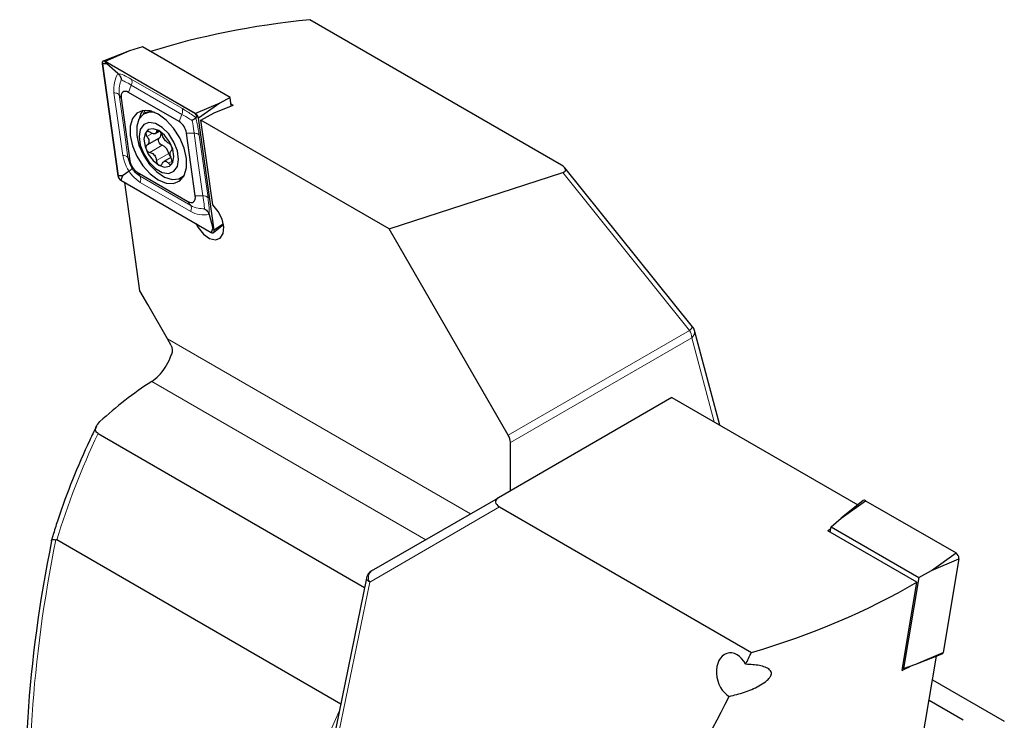
# Model space of a CAD drawing. Units: millimetres. Extents: x 14 to 285, y 11 to 161.
# Drawn here: x 237 to 284, y 54 to 87 of the extents above; entities that cross this region are included whole.
import ezdxf

# ---------------------------------------------------------------- set-up
doc = ezdxf.new("R2010")
doc.units = ezdxf.units.MM

msp = doc.modelspace()

# ---------------------------------------------------------------- linework, layer by layer
at = {"color": 7, "linetype": 'Continuous', "lineweight": 25}
for p, q in [((262.698125, 80.233202), (250.800167, 87.101746)), ((242.289116, 85.635126), (241.046401, 85.147783)), ((242.289116, 85.635126), (241.137331, 85.133523)), ((242.897966, 85.821566), (242.289116, 85.635126)), ((247.037713, 83.431741), (242.897966, 85.821566)), ((245.409522, 82.66724), (241.137331, 85.133523)), ((240.998058, 85.022257), (241.739917, 79.735574)), ((241.005023, 85.019655), (241.74688, 79.732972)), ((241.214899, 85.014993), (241.005023, 85.019655)), ((245.409522, 82.659075), (241.137331, 85.125358)), ((241.214899, 85.014993), (241.137331, 85.125358)), ((241.737424, 84.56916), (241.214899, 85.014993)), ((241.893082, 83.393365), (242.308274, 80.4346)), ((244.632255, 82.291241), (242.241265, 83.671529)), ((247.037713, 83.431741), (246.561306, 83.168843)), ((247.093545, 83.033877), (247.037713, 83.431741)), ((246.561306, 83.168843), (245.409522, 82.66724)), ((246.561306, 83.168843), (245.548795, 82.45189)), ((246.286238, 82.699621), (247.189258, 83.073506)), ((247.079057, 83.137123), (247.189258, 83.073506)), ((243.047465, 82.70495), (242.976754, 82.664129)), ((245.487089, 82.548711), (245.409522, 82.659075)), ((245.429573, 82.474645), (245.487089, 82.548711)), ((245.487089, 82.548711), (245.541831, 82.454492)), ((246.283688, 77.167809), (245.541831, 82.454492)), ((246.290652, 77.165207), (245.548795, 82.45189)), ((245.664669, 82.356619), (246.286238, 82.699621)), ((246.225426, 78.360507), (245.664669, 82.356619)), ((254.559491, 77.221747), (245.664669, 82.356619)), ((243.120998, 81.187266), (243.703054, 81.52328)), ((243.507804, 81.726948), (243.697514, 81.836466)), ((245.395628, 78.794099), (244.980438, 81.752864)), ((244.244983, 80.595389), (243.909697, 80.401833)), ((268.887009, 72.604445), (262.854433, 80.109152)), ((241.956757, 79.72831), (241.74688, 79.732972)), ((241.956757, 79.72831), (241.87919, 79.528389)), ((242.268004, 79.948851), (241.956757, 79.72831)), ((242.656457, 79.896223), (245.047446, 78.515934)), ((244.645179, 79.593982), (244.775571, 79.603708)), ((244.726612, 79.632958), (244.797323, 79.673779)), ((244.797323, 79.673779), (244.849456, 79.707695)), ((254.559491, 77.221747), (262.759441, 79.884639)), ((241.87919, 79.528389), (246.151379, 77.062107)), ((241.87919, 79.520223), (246.151379, 77.053941)), ((242.782105, 74.303342), (242.065103, 79.412898)), ((246.047475, 77.904746), (246.228946, 77.262028)), ((246.228946, 77.262028), (246.151379, 77.062107)), ((246.228946, 77.262028), (246.283688, 77.167809)), ((246.259678, 77.049706), (246.731281, 77.425934)), ((246.723, 77.471349), (246.290652, 77.165207)), ((260.178695, 67.489002), (254.559491, 77.221747)), ((270.174765, 67.962319), (268.980271, 72.420586)), ((244.253775, 71.719015), (244.089835, 72.038315)), ((267.914193, 69.26732), (259.714243, 64.533421)), ((267.914193, 69.26732), (276.701354, 64.1946)), ((240.803142, 67.559182), (253.39396, 60.290658)), ((260.282248, 64.861335), (260.282248, 67.14053)), ((253.726379, 61.075815), (259.714243, 64.533421)), ((276.955865, 64.397639), (275.912378, 63.565186)), ((275.912378, 63.565186), (277.064163, 64.393405)), ((277.064163, 64.393405), (281.336353, 61.927122)), ((259.77556, 64.097174), (271.673517, 57.22863)), ((275.435971, 63.151673), (275.912378, 63.565186)), ((238.699801, 62.842907), (238.600343, 62.52812)), ((275.421111, 63.062939), (275.284427, 62.968407)), ((279.486317, 60.542708), (275.284427, 62.968407)), ((275.394627, 62.90479), (275.435971, 63.151673)), ((275.435971, 63.151673), (279.575719, 60.761848)), ((238.855574, 62.537763), (238.810423, 62.552839)), ((252.269236, 54.794221), (238.855574, 62.537763)), ((280.184568, 61.098903), (281.336353, 61.927122)), ((280.184568, 61.098903), (281.475626, 61.655055)), ((281.475626, 61.655055), (280.733767, 57.224903)), ((279.575719, 60.761848), (280.184568, 61.098903)), ((253.486529, 60.743038), (249.654164, 42.01457)), ((278.789664, 56.382501), (279.486317, 60.542708)), ((279.575719, 60.761848), (278.856859, 56.469033)), ((279.44271, 56.66875), (280.733767, 57.224903)), ((279.44271, 56.66875), (280.685425, 57.156093)), ((279.691579, 52.751034), (280.411229, 57.048564)), ((278.856859, 56.469033), (278.8088, 56.496777)), ((278.856859, 56.469033), (279.44271, 56.66875)), ((280.226007, 55.942476), (283.61811, 53.984257)), ((281.670542, 54.02539), (280.060611, 54.954783))]:
    msp.add_line(p, q, dxfattribs=at)
at = {"color": 7, "linetype": 'Continuous', "lineweight": 18}
for p, q in [((242.373946, 84.299289), (244.764935, 82.919001)), ((242.373946, 84.0135), (242.241265, 83.671529)), ((244.764935, 82.633211), (242.373946, 84.0135)), ((241.799445, 83.554529), (241.893082, 83.393365)), ((244.764935, 82.633211), (244.632255, 82.291241)), ((243.354989, 81.733023), (243.114566, 81.59423)), ((243.643653, 81.865179), (243.557392, 81.815382)), ((245.339437, 81.74489), (244.980438, 81.752864)), ((243.833684, 81.170999), (243.250537, 80.834355)), ((242.214636, 80.595763), (242.308274, 80.4346)), ((244.141422, 80.788617), (243.558182, 80.45192)), ((244.298977, 80.41722), (244.136738, 80.323562)), ((242.789137, 79.707442), (242.656457, 79.896223)), ((242.789137, 79.707442), (245.180127, 78.327153)), ((268.747305, 72.435556), (262.759441, 79.884639)), ((245.180127, 78.041364), (242.789137, 79.421653)), ((245.754628, 78.786124), (245.395628, 78.794099)), ((245.180127, 78.327153), (245.047446, 78.515934)), ((260.178695, 67.489002), (268.747305, 72.435556)), ((258.40234, 63.775882), (244.089835, 72.038315)), ((268.850859, 72.087084), (260.282248, 67.14053)), ((269.91597, 68.111718), (268.850859, 72.087084)), ((256.281119, 62.551013), (243.339127, 70.022266)), ((259.77556, 64.097174), (253.634873, 60.551323)), ((253.634873, 60.551323), (249.802509, 41.822855)), ((247.462523, 43.90459), (252.198694, 54.449489))]:
    msp.add_line(p, q, dxfattribs=at)
at = {"color": 7, "linetype": 'Continuous', "lineweight": 25, "flags": 128}
for points in [[(241.137331, 85.133523), (241.106722, 85.147322), (241.077565, 85.152725), (241.05124, 85.149476), (241.028997, 85.137728), (241.011889, 85.118038), (241.00073, 85.091341), (240.996045, 85.058901), (240.998058, 85.022257)], [(241.137331, 85.125358), (241.108253, 85.138467), (241.080553, 85.143599), (241.055544, 85.140513), (241.034414, 85.129352), (241.018161, 85.110647), (241.00756, 85.085284), (241.00311, 85.054467), (241.005023, 85.019655)], [(242.241265, 83.671529), (242.164743, 83.706027), (242.091847, 83.719535), (242.026036, 83.711411), (241.970427, 83.682042), (241.92766, 83.632818), (241.899759, 83.566075), (241.888048, 83.484975), (241.893082, 83.393365)], [(243.644355, 79.542304), (244.022864, 79.38664), (244.370709, 79.369273), (244.659707, 79.491613), (244.866449, 79.743746), (244.974183, 80.105248), (244.974183, 80.54683), (244.866449, 81.032718), (244.659707, 81.523551), (244.370709, 81.979561), (244.022864, 82.363807), (243.644355, 82.64516), (243.265847, 82.800824), (242.918003, 82.81819), (242.629003, 82.695851), (242.422262, 82.443717), (242.314527, 82.082217), (242.314527, 81.640634), (242.422262, 81.154745), (242.629003, 80.663913), (242.918003, 80.207902), (243.265847, 79.823656), (243.644355, 79.542304)], [(242.919727, 82.818472), (242.828849, 82.678435), (242.737638, 82.413691)], [(243.490492, 82.723775), (243.232965, 82.743226), (242.944577, 82.644135), (242.736791, 82.412154), (242.628068, 82.067895), (242.628068, 81.641948), (242.736791, 81.172161), (242.944577, 80.700274), (243.232965, 80.268219), (243.576327, 79.914384), (243.944157, 79.670209), (244.30377, 79.557391), (244.623213, 79.585954), (244.867838, 79.746469)], [(243.323367, 82.785532), (243.303675, 82.784047), (243.047465, 82.70495)], [(244.606157, 80.508893), (244.549996, 80.909114), (244.388285, 81.325905), (244.140531, 81.708994), (243.836616, 82.012176), (243.513197, 82.198882), (243.209281, 82.246594), (242.961527, 82.149555), (242.799816, 81.919471), (242.743656, 81.584092), (242.799816, 81.183872), (242.961527, 80.767081), (243.209281, 80.383991), (243.513197, 80.080809), (243.836616, 79.894103), (244.140531, 79.846392), (244.388285, 79.943431), (244.549996, 80.173515), (244.606157, 80.508893)], [(244.382013, 80.638289), (244.328188, 80.981838), (244.174906, 81.335231), (243.945505, 81.644665), (243.674906, 81.863034), (243.404308, 81.957091), (243.174906, 81.912518), (243.021625, 81.736101), (242.967799, 81.454697), (243.021625, 81.111147), (243.174906, 80.757755), (243.404308, 80.448321), (243.674906, 80.229952), (243.945505, 80.135894), (244.174906, 80.180467), (244.328188, 80.356885), (244.382013, 80.638289)], [(243.833684, 81.170999), (243.787617, 81.190858), (243.742191, 81.228206), (243.702456, 81.278893), (243.672827, 81.337286), (243.656596, 81.396895), (243.655566, 81.451099), (243.669854, 81.493872), (243.690186, 81.515851)], [(245.047446, 78.515934), (245.123969, 78.481436), (245.196865, 78.467928), (245.262675, 78.476052), (245.318284, 78.505422), (245.361052, 78.554645), (245.388953, 78.621389), (245.400663, 78.702488), (245.395628, 78.794099)], [(245.421528, 77.475275), (245.525804, 77.290568), (245.779891, 76.981984), (246.068313, 76.778416), (246.347007, 76.710968), (246.573395, 76.789943), (246.71289, 77.003274), (246.744182, 77.318372), (246.662489, 77.687095), (246.480292, 78.053113), (246.225426, 78.360507), (246.225426, 78.360507)], [(246.151379, 77.062107), (246.180457, 77.048997), (246.208158, 77.043864), (246.233166, 77.046951), (246.254297, 77.058112), (246.270549, 77.076817), (246.281151, 77.102179), (246.285602, 77.132997), (246.283688, 77.167809)], [(246.151379, 77.053941), (246.181988, 77.040142), (246.211147, 77.034738), (246.237472, 77.037988), (246.259715, 77.049736), (246.276822, 77.069425), (246.287982, 77.096123), (246.292665, 77.128563), (246.290652, 77.165207)], [(244.089835, 72.038315), (243.155567, 73.656495), (242.782105, 74.303342)]]:
    msp.add_lwpolyline(points, dxfattribs=at)
at = {"color": 7, "linetype": 'Continuous', "lineweight": 18, "flags": 128}
for points in [[(241.970909, 80.686837), (241.738402, 82.343746), (241.555718, 83.645603)], [(241.799445, 83.554529), (242.031952, 81.89762), (242.214636, 80.595763)], [(243.044727, 82.828224), (242.994023, 82.764182), (242.915129, 82.623148)], [(245.754628, 78.786124), (245.522121, 80.443033), (245.339437, 81.74489)], [(245.583164, 81.653816), (245.815671, 79.996907), (245.998355, 78.69505)], [(253.634873, 60.551323), (253.57246, 60.592899), (253.525569, 60.636393), (253.496003, 60.680132), (253.484898, 60.722438), (253.486529, 60.743038)]]:
    msp.add_lwpolyline(points, dxfattribs=at)
at = {"color": 7, "linetype": 'Continuous', "lineweight": 18}
for centre, radius, start, end in [((242.088138, 84.156395), 0.319539, 333.4364356, 26.5635644), ((242.000921, 80.395493), 0.292886, 43.1399015, 95.8814638), ((242.50333, 79.564547), 0.319538, 333.4364174, 26.5635826), ((245.78464, 78.494781), 0.292885, 43.1398029, 95.8815624), ((268.541188, 72.748279), 0.37454, 303.3891162, 337.4165492), ((268.129874, 72.062455), 0.721405, 1.9564776, 31.143689), ((268.643631, 72.359356), 0.342163, 307.2749798, 10.3085814), ((253.990484, 60.759509), 0.412069, 129.8608023, 210.3460941)]:
    msp.add_arc(centre, radius, start, end, dxfattribs=at)
at = {"color": 7, "linetype": 'Continuous', "lineweight": 25}
for centre, radius, start, end in [((245.239586, 82.404627), 0.312799, 8.6903371, 57.0933109), ((245.24808, 82.40959), 0.297163, 8.6906439, 57.093057), ((244.207412, 81.634705), 0.782004, 8.6905382, 57.0931799), ((243.550519, 81.692591), 0.227888, 312.016246, 22.0044463), ((243.656035, 80.713005), 0.491241, 8.8542335, 68.7994567), ((244.456676, 80.850887), 0.321345, 191.1734448, 226.9715041), ((243.0813, 80.552759), 0.782005, 188.6905368, 237.0931581), ((242.049125, 79.782836), 0.312799, 188.6903706, 237.0933178), ((242.040631, 79.777873), 0.297162, 188.690644, 237.0931175), ((268.497305, 72.291187), 0.5, 14.998864, 38.7936797), ((252.834741, 55.229821), 17.577916, 122.6973469, 132.803875), ((259.561264, 67.115901), 0.721405, 1.9564776, 31.143689), ((277.006877, 64.315311), 0.096852, 53.7385122, 121.7832818), ((281.179532, 61.675164), 0.296776, 356.1148673, 58.1015802), ((253.976379, 60.642802), 0.5, 120.0036718, 168.4353423), ((280.650199, 57.232228), 0.083889, 294.8292935, 354.9905847)]:
    msp.add_arc(centre, radius, start, end, dxfattribs=at)
for centre, major_axis, ratio, start_param, end_param in [((259.85803, 74.055544), (26.447627, -2.748423), 0.491638167, 1.970926346, 2.297906352), ((262.18167, 80.148027), (0.710879, -0.153858), 0.356170275, 5.734075366, 7.120821651), ((260.292014, 64.289675), (0.712176, -0.072275), 0.470666948, 2.563277248, 3.950023534), ((260.883289, 70.099771), (15.607644, 36.916589), 0.475896601, 1.972616975, 2.439056409), ((262.615655, 72.463601), (26.427815, 2.688438), 0.63051871, 4.997419218, 5.339011795), ((270.788606, 56.145739), (-0.231728, 1.050122), 0.697910856, 5.074842672, 8.898687868), ((267.527795, 101.797426), (29.630958, 83.255134), 0.240145435, 4.227122075, 4.235055561), ((261.882565, 68.085812), (26.200547, -0.347199), 0.577152486, 5.421422522, 5.443012943), ((267.527795, 101.797426), (29.630958, 83.255134), 0.240145435, 4.119233713, 4.20545669)]:
    msp.add_ellipse(centre, major_axis=major_axis, ratio=ratio, start_param=start_param, end_param=end_param, dxfattribs=at)
at = {"color": 7, "linetype": 'Continuous', "lineweight": 18}
for centre, major_axis, ratio, start_param, end_param in [((260.680499, 64.237425), (18.141638, 21.211856), 0.666510551, 1.952423945, 2.158563069), ((260.593675, 70.166755), (15.234981, 36.717759), 0.46927296, 1.968074635, 2.436004946)]:
    msp.add_ellipse(centre, major_axis=major_axis, ratio=ratio, start_param=start_param, end_param=end_param, dxfattribs=at)
for points, knots in [([(241.555718, 83.645603), (241.549254, 83.814563), (241.536651, 84.14399), (241.67166, 84.429894), (241.737424, 84.56916)], [0, 0, 0, 0, 0.512891907, 1, 1, 1, 1]), ([(241.737424, 84.56916), (241.825495, 84.546572), (241.995767, 84.502902), (242.250817, 84.365582), (242.373946, 84.299289)], [0, 0, 0, 0, 0.517238298, 1, 1, 1, 1]), ([(241.89805, 84.264214), (241.863982, 84.169285), (241.782541, 83.942358), (241.793229, 83.697156), (241.799445, 83.554529)], [0, 0, 0, 0, 0.418325592, 1, 1, 1, 1]), ([(242.373946, 84.0135), (242.272482, 84.0717), (242.086881, 84.17816), (241.956951, 84.237372), (241.89805, 84.264214)], [0, 0, 0, 0, 0.546678663, 1, 1, 1, 1]), ([(241.555718, 83.645603), (241.587076, 83.643477), (241.650884, 83.639151), (241.745717, 83.611195), (241.779203, 83.575878), (241.799445, 83.554529)], [0, 0, 0, 0, 0.276529306, 0.562668926, 1, 1, 1, 1]), ([(244.764935, 82.919001), (244.907803, 82.831315), (245.122946, 82.69927), (245.352467, 82.53113), (245.429573, 82.474645)], [0, 0, 0, 0, 0.664059275, 1, 1, 1, 1]), ([(244.764935, 82.919001), (244.775022, 82.89988), (244.795545, 82.860974), (244.803412, 82.763541), (244.779432, 82.682313), (244.764935, 82.633211)], [0, 0, 0, 0, 0.276530588, 0.562668278, 1, 1, 1, 1]), ([(245.254209, 82.338462), (245.214146, 82.363662), (245.042696, 82.471504), (244.885442, 82.563054), (244.764935, 82.633211)], [0, 0, 0, 0, 0.233674745, 1, 1, 1, 1]), ([(245.339437, 81.74489), (245.319211, 81.89234), (245.292818, 82.084752), (245.261522, 82.290406), (245.254209, 82.338462)], [0, 0, 0, 0, 0.766326106, 1, 1, 1, 1]), ([(245.429573, 82.474645), (245.450496, 82.379553), (245.51278, 82.09649), (245.555076, 81.830469), (245.583164, 81.653816)], [0, 0, 0, 0, 0.335940119, 1, 1, 1, 1]), ([(245.339437, 81.74489), (245.370795, 81.742764), (245.434602, 81.738438), (245.529436, 81.710482), (245.562922, 81.675165), (245.583164, 81.653816)], [0, 0, 0, 0, 0.276529306, 0.562668926, 1, 1, 1, 1]), ([(242.268004, 79.948851), (242.21876, 80.027595), (242.072174, 80.261991), (242.01132, 80.517298), (241.970909, 80.686837)], [0, 0, 0, 0, 0.3359400758, 1, 1, 1, 1]), ([(242.214636, 80.595763), (242.247597, 80.455665), (242.290609, 80.272847), (242.385788, 80.104072), (242.408029, 80.064633)], [0, 0, 0, 0, 0.76632596, 1, 1, 1, 1]), ([(242.408029, 80.064633), (242.433164, 80.030816), (242.540731, 79.886095), (242.681366, 79.784951), (242.789137, 79.707442)], [0, 0, 0, 0, 0.233674821, 1, 1, 1, 1]), ([(242.789137, 79.421653), (242.658593, 79.516453), (242.462008, 79.659211), (242.316789, 79.876017), (242.268004, 79.948851)], [0, 0, 0, 0, 0.664059222, 1, 1, 1, 1]), ([(245.833562, 78.178932), (245.825966, 78.249809), (245.807807, 78.419239), (245.774185, 78.651199), (245.754628, 78.786124)], [0, 0, 0, 0, 0.418325933, 1, 1, 1, 1]), ([(245.998355, 78.69505), (246.017606, 78.533472), (246.05514, 78.218438), (246.049986, 78.007497), (246.047475, 77.904746)], [0, 0, 0, 0, 0.51289168, 1, 1, 1, 1]), ([(245.180127, 78.327153), (245.293406, 78.275774), (245.500619, 78.181791), (245.729711, 78.179824), (245.833562, 78.178932)], [0, 0, 0, 0, 0.54667977, 1, 1, 1, 1]), ([(245.180127, 78.327153), (245.190213, 78.308032), (245.210736, 78.269126), (245.218604, 78.171694), (245.194623, 78.090466), (245.180127, 78.041364)], [0, 0, 0, 0, 0.276530655, 0.562668831, 1, 1, 1, 1]), ([(246.047475, 77.904746), (245.892572, 77.888753), (245.59309, 77.857833), (245.31458, 77.98161), (245.180127, 78.041364)], [0, 0, 0, 0, 0.517239892, 1, 1, 1, 1])]:
    msp.add_open_spline(points, degree=3, knots=knots, dxfattribs=at)
at = {"color": 7, "linetype": 'Continuous', "lineweight": 25}
for points, knots in [([(241.737424, 84.56916), (241.765853, 84.540439), (241.823171, 84.482532), (241.875183, 84.374737), (241.89347, 84.300654), (241.897944, 84.26506), (241.89805, 84.264214)], [0, 0, 0, 0, 0.336781306, 0.679010999, 0.992374482, 1, 1, 1, 1]), ([(245.429573, 82.474645), (245.420803, 82.465672), (245.403285, 82.447747), (245.338878, 82.398359), (245.284122, 82.359224), (245.254935, 82.338966), (245.254209, 82.338462)], [0, 0, 0, 0, 0.337232922, 0.673633965, 0.991882633, 1, 1, 1, 1]), ([(243.828541, 81.659095), (243.821107, 81.677792), (243.806189, 81.715316), (243.767941, 81.772064), (243.722776, 81.820607), (243.674711, 81.855659), (243.629301, 81.873486), (243.591759, 81.872155), (243.565109, 81.853166), (243.559948, 81.827897), (243.557392, 81.815382)], [0, 0, 0, 0, 0.126247564, 0.253363484, 0.379417759, 0.504268831, 0.628450534, 0.752637336, 0.877490265, 1, 1, 1, 1]), ([(243.249984, 81.787453), (243.232147, 81.798512), (243.196437, 81.820649), (243.144162, 81.831977), (243.100324, 81.824646), (243.069468, 81.798419), (243.054745, 81.756779), (243.057864, 81.704519), (243.077403, 81.64733), (243.102278, 81.611787), (243.114566, 81.59423)], [0, 0, 0, 0, 0.126877481, 0.253993101, 0.380049868, 0.504900842, 0.629082799, 0.753269004, 0.878121548, 1, 1, 1, 1]), ([(243.114566, 81.59423), (243.136606, 81.562533), (243.18073, 81.499075), (243.211932, 81.396179), (243.209733, 81.302625), (243.1765, 81.22668), (243.134928, 81.19783), (243.114805, 81.183865)], [0, 0, 0, 0, 0.205796418, 0.412001854, 0.614055618, 0.813181848, 1, 1, 1, 1]), ([(243.557392, 81.815382), (243.552699, 81.792958), (243.543306, 81.748071), (243.492873, 81.713831), (243.420858, 81.709428), (243.335455, 81.733526), (243.277857, 81.769867), (243.249984, 81.787453)], [0, 0, 0, 0, 0.205875009, 0.412101135, 0.614170381, 0.813289819, 1, 1, 1, 1]), ([(244.136185, 81.27666), (244.113506, 81.28829), (244.068108, 81.311572), (243.993003, 81.384018), (243.922717, 81.472899), (243.863667, 81.568936), (243.839994, 81.629697), (243.828541, 81.659095)], [0, 0, 0, 0, 0.205890405, 0.412134408, 0.614222871, 0.813348233, 1, 1, 1, 1]), ([(243.114805, 81.183865), (243.102078, 81.174766), (243.076593, 81.156545), (243.057482, 81.108075), (243.055579, 81.05038), (243.071754, 80.988587), (243.103598, 80.929896), (243.147549, 80.880988), (243.19878, 80.845806), (243.233421, 80.838142), (243.250537, 80.834355)], [0, 0, 0, 0, 0.1268034765, 0.2539263021, 0.3799871619, 0.5048401994, 0.6290216179, 0.7532075641, 0.8780538766, 1, 1, 1, 1]), ([(244.271917, 80.927149), (244.2799, 80.933509), (244.295885, 80.946244), (244.304614, 80.988718), (244.300018, 81.042651), (244.281795, 81.103255), (244.252332, 81.163316), (244.215069, 81.216087), (244.174138, 81.257228), (244.148738, 81.270233), (244.136185, 81.27666)], [0, 0, 0, 0, 0.126788164, 0.253894788, 0.37994039, 0.504782651, 0.628960717, 0.753148023, 0.87800973, 1, 1, 1, 1]), ([(243.250537, 80.834355), (243.281335, 80.827415), (243.342983, 80.813523), (243.431132, 80.748631), (243.500448, 80.659209), (243.54572, 80.555205), (243.554118, 80.485604), (243.558182, 80.45192)], [0, 0, 0, 0, 0.205850882, 0.412052845, 0.614106753, 0.813243046, 1, 1, 1, 1]), ([(244.136738, 80.323562), (244.149829, 80.309763), (244.176035, 80.282141), (244.21793, 80.26482), (244.255265, 80.268396), (244.284071, 80.293437), (244.301174, 80.336446), (244.304745, 80.392565), (244.295513, 80.455705), (244.279879, 80.496588), (244.272156, 80.516785)], [0, 0, 0, 0, 0.126871301, 0.253983414, 0.380031904, 0.504876317, 0.629053752, 0.75323952, 0.87809607, 1, 1, 1, 1]), ([(244.272156, 80.516785), (244.258234, 80.553175), (244.230362, 80.626027), (244.212221, 80.736475), (244.213466, 80.82948), (244.232919, 80.897446), (244.2592, 80.917463), (244.271917, 80.927149)], [0, 0, 0, 0, 0.205833811, 0.412076025, 0.614170562, 0.813303867, 1, 1, 1, 1]), ([(242.408029, 80.064633), (242.407988, 80.064525), (242.406341, 80.060165), (242.393309, 80.04512), (242.347503, 80.006469), (242.294526, 79.968073), (242.268004, 79.948851)], [0, 0, 0, 0, 0.008117583, 0.326369597, 0.662770168, 1, 1, 1, 1]), ([(243.558182, 80.45192), (243.560892, 80.430494), (243.56633, 80.387496), (243.594198, 80.324752), (243.632844, 80.272443), (243.678839, 80.236196), (243.726605, 80.219733), (243.770813, 80.224916), (243.807763, 80.249855), (243.822188, 80.280471), (243.829331, 80.295634)], [0, 0, 0, 0, 0.126256878, 0.253382397, 0.379443931, 0.504301341, 0.628479704, 0.752664207, 0.8775115, 1, 1, 1, 1]), ([(243.829331, 80.295634), (243.842146, 80.322746), (243.867798, 80.377017), (243.931285, 80.418796), (244.002334, 80.422641), (244.073945, 80.390579), (244.116262, 80.345415), (244.136738, 80.323562)], [0, 0, 0, 0, 0.205872035, 0.412092258, 0.614167888, 0.813307203, 1, 1, 1, 1]), ([(245.833562, 78.178932), (245.83431, 78.178457), (245.865784, 78.158446), (245.927226, 78.109279), (246.005013, 78.016362), (246.033397, 77.941752), (246.047475, 77.904746)], [0, 0, 0, 0, 0.007628588, 0.320991199, 0.663220198, 1, 1, 1, 1]), ([(244.253775, 71.719015), (244.272507, 71.667005), (244.309971, 71.562981), (244.307947, 71.425958), (244.288, 71.35113), (244.281594, 71.327101)], [0, 0, 0, 0, 0.404349183, 0.808724134, 1, 1, 1, 1]), ([(243.339127, 70.022266), (243.452166, 70.108002), (243.678251, 70.279478), (243.986969, 70.677374), (244.183853, 71.042845), (244.259086, 71.261641), (244.281594, 71.327101)], [0, 0, 0, 0, 0.291890022, 0.58379318, 0.875478793, 1, 1, 1, 1]), ([(240.732856, 67.916752), (240.624304, 67.695562), (240.214415, 66.86035), (239.588152, 65.395341), (239.033915, 63.919861), (238.769509, 63.067597), (238.699801, 62.842907)], [0, 0, 0, 0, 0.1332786515, 0.5032584295, 0.8690394605, 1, 1, 1, 1]), ([(240.803142, 67.559182), (240.774753, 67.580992), (240.710326, 67.630488), (240.677078, 67.749687), (240.710548, 67.925299), (240.823134, 68.051007), (240.890706, 68.126455)], [0, 0, 0, 0, 0.13391798, 0.303909707, 0.582219574, 1, 1, 1, 1]), ([(238.610065, 62.49791), (238.609681, 62.498347), (238.602931, 62.506028), (238.592304, 62.525701), (238.6112, 62.549013), (238.68417, 62.56184), (238.768333, 62.55584), (238.810423, 62.552839)], [0, 0, 0, 0, 0.009102921, 0.159926175, 0.441891999, 0.720887029, 1, 1, 1, 1]), ([(270.620974, 55.156406), (270.860572, 55.213003), (271.338594, 55.325919), (271.917, 55.574497), (272.30358, 55.81285), (272.491771, 55.979286), (272.586648, 56.112131), (272.621098, 56.222753), (272.606654, 56.328635), (272.517745, 56.445297), (272.243931, 56.583332), (271.842148, 56.650491), (271.509237, 56.664392), (271.391718, 56.669299)], [0, 0, 0, 0, 0.179833181, 0.358785412, 0.44584041, 0.502279922, 0.540683038, 0.573098979, 0.605516862, 0.650805817, 0.72999492, 0.904686386, 1, 1, 1, 1])]:
    msp.add_open_spline(points, degree=3, knots=knots, dxfattribs=at)

doc.saveas('drawing.dxf')
